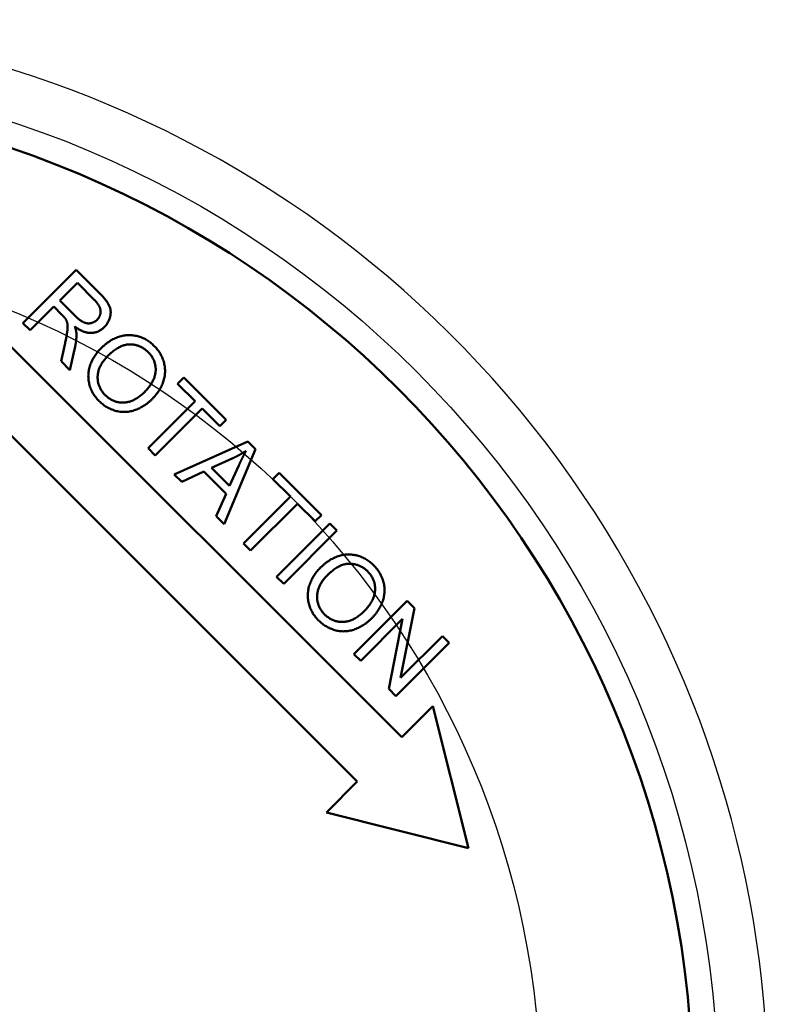
# Model space of a CAD drawing. Units: millimetres. Extents: x 670 to 1327, y -1237 to -694.
# Drawn here: x 904 to 951, y -906 to -844 of the extents above; entities that cross this region are included whole.
import ezdxf

# ---------------------------------------------------------------- set-up
doc = ezdxf.new("R2010")
doc.units = ezdxf.units.MM
doc.layers.add('Visible Edges(ANSI)', color=7, linetype='Continuous', lineweight=50, true_color=0x262659)

# ---------------------------------------------------------------- blocks, each defined once
blk = doc.blocks.new('11')
blk.add_arc((499.012, -907.702), 63.495, 0, 180)

msp = doc.modelspace()

# ---------------------------------------------------------------- linework, layer by layer
at = {"color": 5}
for radius in [65.087, 63.5, 53.873]:
    msp.add_circle((882.635, -912.465), radius, dxfattribs=at)
msp.add_arc((882.635, -912.465), 68.263, 180, 102.35414, dxfattribs=at)
at = {"layer": 'Visible Edges(ANSI)'}
for p, q in [((903.798, -863.392), (907.166, -860.024)), ((907.166, -860.024), (908.66, -861.518)), ((907.24, -860.843), (906.126, -861.957)), ((908.305, -861.908), (907.24, -860.843)), ((906.126, -861.957), (907.084, -862.914)), ((905.741, -862.342), (904.245, -863.838)), ((906.257, -862.858), (905.741, -862.342)), ((901.354, -863.193), (927.733, -889.572)), ((904.245, -863.838), (903.798, -863.392)), ((906.206, -865.799), (906.46, -864.652)), ((907.096, -864.857), (906.763, -866.356)), ((906.763, -866.356), (906.206, -865.799)), ((924.927, -892.378), (898.547, -865.998)), ((913.567, -867.221), (913.965, -866.823)), ((913.965, -866.823), (916.635, -869.493)), ((914.676, -868.33), (913.567, -867.221)), ((911.706, -871.3), (914.676, -868.33)), ((915.123, -868.777), (912.153, -871.747)), ((916.237, -869.891), (915.123, -868.777)), ((916.635, -869.493), (916.237, -869.891)), ((913.357, -872.95), (918.018, -870.876)), ((918.018, -870.876), (918.501, -871.359)), ((912.153, -871.747), (911.706, -871.3)), ((918.501, -871.359), (916.509, -876.102)), ((917.068, -871.924), (915.708, -872.54)), ((915.218, -872.773), (913.829, -873.423)), ((916.629, -874.185), (915.218, -872.773)), ((915.708, -872.54), (916.853, -873.684)), ((916.853, -873.684), (917.433, -872.396)), ((913.829, -873.423), (913.357, -872.95)), ((919.594, -873.248), (919.992, -872.85)), ((920.703, -874.357), (919.594, -873.248)), ((919.992, -872.85), (922.661, -875.52)), ((916.001, -875.594), (916.629, -874.185)), ((917.733, -877.327), (920.703, -874.357)), ((921.149, -874.804), (918.18, -877.773)), ((922.263, -875.918), (921.149, -874.804)), ((916.509, -876.102), (916.001, -875.594)), ((922.661, -875.52), (922.263, -875.918)), ((919.828, -879.421), (923.195, -876.054)), ((923.642, -876.5), (920.274, -879.868)), ((923.195, -876.054), (923.642, -876.5)), ((918.18, -877.773), (917.733, -877.327)), ((920.274, -879.868), (919.828, -879.421)), ((924.715, -884.308), (928.082, -880.941)), ((928.539, -881.398), (927.666, -885.812)), ((928.082, -880.941), (928.539, -881.398)), ((927.785, -882.091), (925.141, -884.734)), ((926.912, -886.505), (927.785, -882.091)), ((927.666, -885.812), (930.31, -883.169)), ((930.31, -883.169), (930.736, -883.595)), ((930.736, -883.595), (927.369, -886.962)), ((925.141, -884.734), (924.715, -884.308)), ((927.369, -886.962), (926.912, -886.505)), ((927.733, -889.572), (929.69, -887.613)), ((929.69, -887.613), (931.95, -896.59)), ((922.969, -894.336), (924.927, -892.378)), ((931.95, -896.59), (922.969, -894.336))]:
    msp.add_line(p, q, dxfattribs=at)
at = {"layer": 'Visible Edges(ANSI)', "extrusion": (0, 0, -1)}
msp.add_arc((-882.635, -912.465), 63.5, 0, 180, dxfattribs=at)
at = {"layer": 'Visible Edges(ANSI)'}
for points, knots in [([(908.66, -861.518), (908.696, -861.555), (908.766, -861.626), (908.864, -861.732), (908.952, -861.835), (909.031, -861.934), (909.101, -862.028), (909.161, -862.12), (909.212, -862.207), (909.253, -862.291), (909.286, -862.375), (909.311, -862.458), (909.329, -862.544), (909.339, -862.63), (909.342, -862.718), (909.338, -862.807), (909.326, -862.898), (909.307, -862.989), (909.282, -863.08), (909.251, -863.168), (909.214, -863.253), (909.171, -863.336), (909.122, -863.416), (909.067, -863.492), (909.006, -863.566), (908.962, -863.612), (908.939, -863.636)], [0, 0, 0, 0, 0.0121332, 0.0235291, 0.0341987, 0.044155, 0.0534142, 0.0619959, 0.0699253, 0.0772343, 0.0841862, 0.0910521, 0.0978811, 0.1047226, 0.1116271, 0.1186421, 0.1258146, 0.1331869, 0.1406229, 0.1479811, 0.1552968, 0.1626063, 0.1699459, 0.1773504, 0.1848554, 0.1924932, 0.1924932, 0.1924932, 0.1924932]), ([(908.48, -863.176), (908.493, -863.163), (908.518, -863.137), (908.553, -863.095), (908.583, -863.052), (908.611, -863.008), (908.635, -862.962), (908.655, -862.916), (908.671, -862.868), (908.684, -862.818), (908.694, -862.768), (908.699, -862.717), (908.701, -862.664), (908.7, -862.61), (908.694, -862.555), (908.684, -862.499), (908.668, -862.443), (908.647, -862.386), (908.622, -862.328), (908.591, -862.27), (908.556, -862.211), (908.516, -862.151), (908.47, -862.091), (908.42, -862.03), (908.365, -861.969), (908.326, -861.929), (908.305, -861.908)], [0, 0, 0, 0, 0.0043662, 0.008619, 0.0127758, 0.0168567, 0.0208822, 0.0248739, 0.0288539, 0.0328446, 0.0368681, 0.040946, 0.045099, 0.0493469, 0.0536904, 0.0581422, 0.0627333, 0.0674917, 0.072443, 0.0776097, 0.083012, 0.0886673, 0.0945904, 0.1007951, 0.1072925, 0.114093, 0.114093, 0.114093, 0.114093]), ([(906.491, -863.122), (906.489, -863.12), (906.485, -863.114), (906.48, -863.106), (906.473, -863.098), (906.467, -863.089), (906.46, -863.08), (906.453, -863.071), (906.445, -863.061), (906.437, -863.052), (906.429, -863.042), (906.42, -863.031), (906.411, -863.021), (906.401, -863.01), (906.391, -862.999), (906.381, -862.987), (906.37, -862.976), (906.359, -862.964), (906.348, -862.951), (906.336, -862.939), (906.324, -862.926), (906.311, -862.913), (906.298, -862.899), (906.285, -862.886), (906.271, -862.872), (906.262, -862.863), (906.257, -862.858)], [0, 0, 0, 0, 0.00074611, 0.00152678, 0.00234353, 0.00319557, 0.00408279, 0.00500603, 0.00596482, 0.00695985, 0.00799064, 0.00905772, 0.01016072, 0.01129986, 0.01247546, 0.01368732, 0.01493562, 0.01622028, 0.01754159, 0.01889934, 0.02029368, 0.02172427, 0.02319191, 0.02469611, 0.02623654, 0.02781463, 0.02781463, 0.02781463, 0.02781463]), ([(906.46, -864.652), (906.469, -864.612), (906.485, -864.533), (906.509, -864.419), (906.53, -864.311), (906.549, -864.209), (906.566, -864.115), (906.58, -864.026), (906.592, -863.945), (906.602, -863.87), (906.61, -863.8), (906.616, -863.734), (906.619, -863.671), (906.62, -863.613), (906.619, -863.558), (906.616, -863.508), (906.611, -863.46), (906.603, -863.417), (906.593, -863.376), (906.583, -863.336), (906.571, -863.297), (906.557, -863.26), (906.543, -863.224), (906.527, -863.189), (906.51, -863.155), (906.497, -863.133), (906.491, -863.122)], [0, 0, 0, 0, 0.0097564, 0.0189654, 0.0276276, 0.0357446, 0.0433166, 0.0503447, 0.0568305, 0.0627753, 0.0682928, 0.0734989, 0.0783971, 0.0829929, 0.0872917, 0.0913012, 0.0950295, 0.0984891, 0.1017851, 0.1050173, 0.1081905, 0.1113098, 0.1143804, 0.1174082, 0.1203982, 0.1233573, 0.1233573, 0.1233573, 0.1233573]), ([(907.084, -862.914), (907.109, -862.939), (907.157, -862.987), (907.23, -863.054), (907.301, -863.115), (907.37, -863.17), (907.436, -863.219), (907.5, -863.262), (907.562, -863.298), (907.623, -863.329), (907.682, -863.354), (907.74, -863.374), (907.799, -863.389), (907.857, -863.399), (907.915, -863.404), (907.973, -863.404), (908.031, -863.399), (908.089, -863.389), (908.145, -863.374), (908.199, -863.357), (908.251, -863.335), (908.301, -863.311), (908.349, -863.282), (908.395, -863.25), (908.439, -863.215), (908.466, -863.189), (908.48, -863.176)], [0, 0, 0, 0, 0.0082718, 0.0160854, 0.0234477, 0.0303678, 0.0368562, 0.0429253, 0.048591, 0.0538724, 0.0588846, 0.063746, 0.0684838, 0.0731281, 0.0777107, 0.0822645, 0.0868229, 0.0914196, 0.0959979, 0.1004918, 0.104923, 0.1093144, 0.1136893, 0.1180714, 0.122484, 0.1269502, 0.1269502, 0.1269502, 0.1269502]), ([(907.076, -863.605), (907.078, -863.612), (907.083, -863.626), (907.09, -863.647), (907.097, -863.668), (907.104, -863.689), (907.11, -863.709), (907.116, -863.729), (907.122, -863.749), (907.127, -863.768), (907.132, -863.787), (907.137, -863.806), (907.142, -863.825), (907.146, -863.843), (907.15, -863.861), (907.154, -863.878), (907.157, -863.896), (907.16, -863.913), (907.163, -863.929), (907.166, -863.946), (907.168, -863.962), (907.17, -863.978), (907.172, -863.993), (907.174, -864.009), (907.175, -864.024), (907.176, -864.034), (907.176, -864.039)], [0, 0, 0, 0, 0.00178599, 0.00354377, 0.00527159, 0.00697102, 0.00864172, 0.01028391, 0.011898, 0.01348375, 0.01504131, 0.01657117, 0.01807312, 0.01954738, 0.02099438, 0.02241403, 0.02380648, 0.0251719, 0.02651095, 0.02782383, 0.0291101, 0.03037063, 0.03160495, 0.03281404, 0.03399776, 0.03515746, 0.03515746, 0.03515746, 0.03515746]), ([(908.939, -863.636), (908.919, -863.655), (908.88, -863.693), (908.817, -863.746), (908.753, -863.794), (908.687, -863.837), (908.62, -863.875), (908.551, -863.909), (908.48, -863.938), (908.408, -863.962), (908.334, -863.981), (908.258, -863.995), (908.181, -864.004), (908.102, -864.009), (908.022, -864.008), (907.941, -864.001), (907.859, -863.988), (907.775, -863.969), (907.691, -863.945), (907.606, -863.914), (907.52, -863.877), (907.433, -863.835), (907.345, -863.786), (907.255, -863.731), (907.165, -863.671), (907.106, -863.627), (907.076, -863.605)], [0, 0, 0, 0, 0.0065832, 0.0130098, 0.0193018, 0.0254819, 0.0315744, 0.0376048, 0.0435993, 0.0495845, 0.055587, 0.0616332, 0.0677494, 0.0739604, 0.0802655, 0.086671, 0.0932102, 0.0999143, 0.1068121, 0.1139298, 0.1212921, 0.1289204, 0.1368347, 0.1450523, 0.153589, 0.1624587, 0.1624587, 0.1624587, 0.1624587]), ([(907.176, -864.039), (907.176, -864.049), (907.177, -864.07), (907.178, -864.102), (907.178, -864.133), (907.178, -864.165), (907.178, -864.198), (907.177, -864.23), (907.176, -864.263), (907.174, -864.296), (907.172, -864.329), (907.17, -864.363), (907.167, -864.397), (907.164, -864.431), (907.16, -864.465), (907.156, -864.499), (907.152, -864.534), (907.148, -864.569), (907.142, -864.604), (907.137, -864.64), (907.131, -864.675), (907.125, -864.711), (907.118, -864.748), (907.112, -864.784), (907.104, -864.821), (907.099, -864.845), (907.096, -864.857)], [0, 0, 0, 0, 0.00246974, 0.00495775, 0.00746403, 0.00998934, 0.01253366, 0.01509771, 0.01768147, 0.02028564, 0.02291019, 0.0255558, 0.02822241, 0.03091034, 0.03362025, 0.03635244, 0.0391068, 0.04188366, 0.04468358, 0.04750653, 0.05035308, 0.05322319, 0.05611736, 0.05903557, 0.06197835, 0.06494559, 0.06494559, 0.06494559, 0.06494559]), ([(908.696, -865.009), (908.742, -864.964), (908.833, -864.875), (908.975, -864.752), (909.118, -864.64), (909.262, -864.539), (909.407, -864.45), (909.554, -864.372), (909.702, -864.306), (909.851, -864.251), (910.001, -864.207), (910.153, -864.175), (910.305, -864.154), (910.458, -864.145), (910.611, -864.146), (910.761, -864.157), (910.908, -864.179), (911.052, -864.211), (911.193, -864.253), (911.331, -864.305), (911.466, -864.368), (911.598, -864.441), (911.727, -864.524), (911.853, -864.617), (911.976, -864.72), (912.054, -864.796), (912.094, -864.834)], [0, 0, 0, 0, 0.0152984, 0.0300643, 0.044334, 0.0581481, 0.0715517, 0.0845935, 0.0973263, 0.1098073, 0.1220971, 0.134259, 0.1463585, 0.1584618, 0.170472, 0.1822833, 0.1939523, 0.2055378, 0.2170995, 0.228698, 0.240393, 0.2522429, 0.2643036, 0.2766285, 0.2892674, 0.3022661, 0.3022661, 0.3022661, 0.3022661]), ([(908.611, -868.317), (908.572, -868.277), (908.496, -868.198), (908.392, -868.073), (908.298, -867.943), (908.215, -867.81), (908.142, -867.672), (908.08, -867.53), (908.028, -867.385), (907.987, -867.236), (907.956, -867.086), (907.936, -866.935), (907.927, -866.785), (907.929, -866.635), (907.942, -866.485), (907.966, -866.337), (908, -866.188), (908.046, -866.041), (908.101, -865.897), (908.163, -865.756), (908.233, -865.62), (908.31, -865.488), (908.395, -865.361), (908.488, -865.239), (908.587, -865.12), (908.659, -865.046), (908.696, -865.009)], [0, 0, 0, 0, 0.013118, 0.0259291, 0.0384866, 0.0508477, 0.0630719, 0.075221, 0.087358, 0.0995461, 0.1116711, 0.1236162, 0.1354419, 0.1472091, 0.1589812, 0.1708205, 0.1827881, 0.1949443, 0.2071489, 0.2192475, 0.2312785, 0.2432814, 0.255296, 0.2673615, 0.279517, 0.2918008, 0.2918008, 0.2918008, 0.2918008]), ([(911.714, -865.219), (911.688, -865.194), (911.635, -865.143), (911.552, -865.074), (911.467, -865.011), (911.379, -864.954), (911.287, -864.904), (911.194, -864.86), (911.097, -864.822), (910.998, -864.791), (910.896, -864.766), (910.792, -864.747), (910.685, -864.735), (910.575, -864.729), (910.463, -864.731), (910.35, -864.745), (910.235, -864.769), (910.119, -864.804), (910.002, -864.851), (909.884, -864.907), (909.764, -864.975), (909.643, -865.053), (909.521, -865.143), (909.398, -865.243), (909.273, -865.353), (909.191, -865.433), (909.15, -865.473)], [0, 0, 0, 0, 0.0086673, 0.0171621, 0.0255161, 0.0337621, 0.0419348, 0.0500697, 0.0582027, 0.0663697, 0.0746064, 0.0829473, 0.0914257, 0.1000736, 0.1088683, 0.1178256, 0.1270219, 0.136529, 0.146411, 0.1567255, 0.1675232, 0.1788479, 0.1907378, 0.203226, 0.2163414, 0.2301082, 0.2301082, 0.2301082, 0.2301082]), ([(911.501, -867.727), (911.534, -867.693), (911.6, -867.626), (911.691, -867.521), (911.775, -867.416), (911.851, -867.309), (911.92, -867.202), (911.981, -867.093), (912.035, -866.983), (912.081, -866.872), (912.119, -866.761), (912.148, -866.65), (912.169, -866.539), (912.182, -866.428), (912.187, -866.318), (912.182, -866.208), (912.17, -866.098), (912.149, -865.989), (912.12, -865.882), (912.084, -865.777), (912.041, -865.676), (911.99, -865.578), (911.932, -865.483), (911.867, -865.391), (911.794, -865.303), (911.741, -865.247), (911.714, -865.219)], [0, 0, 0, 0, 0.0112546, 0.0221689, 0.0327665, 0.0430722, 0.0531148, 0.0629235, 0.0725311, 0.0819715, 0.09122, 0.1002559, 0.1091237, 0.1178699, 0.1265433, 0.1351942, 0.1438722, 0.152628, 0.1613873, 0.1700727, 0.1787294, 0.1874031, 0.1961383, 0.2049801, 0.2139702, 0.2231499, 0.2231499, 0.2231499, 0.2231499]), ([(912.094, -864.834), (912.132, -864.873), (912.207, -864.951), (912.308, -865.074), (912.401, -865.201), (912.483, -865.333), (912.556, -865.468), (912.619, -865.608), (912.671, -865.752), (912.714, -865.899), (912.747, -866.048), (912.768, -866.198), (912.778, -866.347), (912.778, -866.497), (912.766, -866.646), (912.743, -866.795), (912.709, -866.944), (912.664, -867.093), (912.609, -867.24), (912.544, -867.385), (912.47, -867.526), (912.386, -867.665), (912.292, -867.802), (912.189, -867.935), (912.077, -868.066), (911.996, -868.149), (911.955, -868.192)], [0, 0, 0, 0, 0.01285, 0.0254266, 0.0377813, 0.0499678, 0.0620432, 0.0740651, 0.0860919, 0.0981827, 0.1102229, 0.1221007, 0.1338776, 0.1456172, 0.157384, 0.1692414, 0.1812515, 0.1934746, 0.2058491, 0.2183061, 0.2308935, 0.2436582, 0.256644, 0.2698933, 0.283446, 0.2973395, 0.2973395, 0.2973395, 0.2973395]), ([(909.15, -865.473), (909.117, -865.507), (909.053, -865.573), (908.963, -865.676), (908.882, -865.78), (908.809, -865.885), (908.744, -865.991), (908.687, -866.098), (908.638, -866.205), (908.598, -866.314), (908.565, -866.424), (908.541, -866.535), (908.525, -866.647), (908.517, -866.759), (908.517, -866.87), (908.524, -866.98), (908.538, -867.087), (908.559, -867.191), (908.588, -867.293), (908.624, -867.392), (908.667, -867.489), (908.717, -867.583), (908.775, -867.674), (908.84, -867.763), (908.911, -867.85), (908.964, -867.905), (908.991, -867.932)], [0, 0, 0, 0, 0.0110933, 0.0218116, 0.0321817, 0.0422327, 0.0519968, 0.061509, 0.070807, 0.0799322, 0.0889266, 0.0978354, 0.1067048, 0.1155816, 0.1243745, 0.1329858, 0.1414536, 0.1498195, 0.1581254, 0.166415, 0.174731, 0.1831174, 0.1916155, 0.2002661, 0.2091072, 0.2181748, 0.2181748, 0.2181748, 0.2181748]), ([(908.991, -867.932), (909.019, -867.959), (909.074, -868.013), (909.162, -868.086), (909.252, -868.151), (909.344, -868.21), (909.439, -868.26), (909.537, -868.304), (909.637, -868.34), (909.739, -868.368), (909.844, -868.389), (909.951, -868.403), (910.06, -868.409), (910.172, -868.408), (910.285, -868.4), (910.397, -868.382), (910.51, -868.355), (910.622, -868.32), (910.733, -868.276), (910.844, -868.224), (910.955, -868.162), (911.065, -868.093), (911.175, -868.014), (911.285, -867.927), (911.394, -867.831), (911.465, -867.762), (911.501, -867.727)], [0, 0, 0, 0, 0.0092026, 0.018163, 0.026917, 0.0355035, 0.0439632, 0.0523392, 0.0606753, 0.0690167, 0.0774078, 0.0858924, 0.0945135, 0.1033111, 0.1122181, 0.1211779, 0.1302412, 0.139458, 0.1488752, 0.158537, 0.1684843, 0.1787545, 0.1893822, 0.2003974, 0.2118285, 0.2236997, 0.2236997, 0.2236997, 0.2236997]), ([(911.955, -868.192), (911.913, -868.233), (911.828, -868.315), (911.696, -868.428), (911.56, -868.531), (911.421, -868.625), (911.279, -868.709), (911.134, -868.783), (910.986, -868.847), (910.835, -868.901), (910.683, -868.945), (910.531, -868.977), (910.38, -868.998), (910.229, -869.007), (910.079, -869.005), (909.93, -868.99), (909.781, -868.965), (909.634, -868.927), (909.49, -868.88), (909.35, -868.825), (909.215, -868.761), (909.084, -868.689), (908.958, -868.609), (908.837, -868.52), (908.72, -868.423), (908.648, -868.353), (908.611, -868.317)], [0, 0, 0, 0, 0.0140389, 0.027745, 0.0411589, 0.0543241, 0.067286, 0.0800929, 0.0927941, 0.1054411, 0.1179204, 0.1301248, 0.1421176, 0.153965, 0.1657363, 0.1775016, 0.1893316, 0.201295, 0.2132687, 0.2251127, 0.236873, 0.2485972, 0.2603331, 0.2721288, 0.2840309, 0.2960854, 0.2960854, 0.2960854, 0.2960854]), ([(917.895, -871.462), (917.884, -871.469), (917.862, -871.483), (917.829, -871.504), (917.797, -871.525), (917.763, -871.546), (917.73, -871.566), (917.697, -871.587), (917.663, -871.607), (917.63, -871.627), (917.596, -871.647), (917.562, -871.667), (917.527, -871.686), (917.493, -871.706), (917.459, -871.725), (917.424, -871.744), (917.389, -871.762), (917.354, -871.781), (917.319, -871.8), (917.284, -871.818), (917.248, -871.836), (917.212, -871.854), (917.177, -871.872), (917.141, -871.889), (917.105, -871.906), (917.08, -871.918), (917.068, -871.924)], [0, 0, 0, 0, 0.00306594, 0.00613461, 0.00920638, 0.01228136, 0.01535966, 0.01844136, 0.0215266, 0.02461547, 0.02770794, 0.03080444, 0.03390474, 0.03700929, 0.0401177, 0.04323077, 0.04634806, 0.04946988, 0.05259632, 0.05572733, 0.05886334, 0.06200431, 0.06515032, 0.06830133, 0.0714576, 0.0746194, 0.0746194, 0.0746194, 0.0746194]), ([(917.433, -872.396), (917.44, -872.38), (917.455, -872.348), (917.477, -872.3), (917.498, -872.254), (917.52, -872.208), (917.541, -872.163), (917.562, -872.118), (917.582, -872.075), (917.603, -872.032), (917.623, -871.99), (917.643, -871.949), (917.662, -871.909), (917.682, -871.87), (917.701, -871.831), (917.72, -871.794), (917.738, -871.757), (917.757, -871.721), (917.775, -871.686), (917.793, -871.651), (917.81, -871.618), (917.828, -871.585), (917.845, -871.553), (917.862, -871.522), (917.878, -871.491), (917.889, -871.471), (917.895, -871.462)], [0, 0, 0, 0, 0.00418757, 0.00830817, 0.01236146, 0.01634782, 0.02026771, 0.02412086, 0.02790722, 0.03162679, 0.0352797, 0.03886555, 0.04238505, 0.04583796, 0.0492246, 0.0525443, 0.05579755, 0.05898428, 0.06210456, 0.06515885, 0.06814647, 0.07106795, 0.07392333, 0.07671181, 0.07943478, 0.08209183, 0.08209183, 0.08209183, 0.08209183]), ([(922.564, -878.877), (922.61, -878.832), (922.701, -878.743), (922.843, -878.62), (922.986, -878.508), (923.13, -878.408), (923.276, -878.319), (923.422, -878.241), (923.57, -878.174), (923.719, -878.119), (923.869, -878.075), (924.021, -878.043), (924.174, -878.022), (924.327, -878.013), (924.479, -878.014), (924.629, -878.025), (924.776, -878.047), (924.92, -878.079), (925.061, -878.121), (925.199, -878.174), (925.334, -878.236), (925.466, -878.309), (925.595, -878.392), (925.721, -878.485), (925.845, -878.589), (925.923, -878.664), (925.962, -878.702)], [0, 0, 0, 0, 0.0152985, 0.0300644, 0.044334, 0.0581482, 0.0715517, 0.0845935, 0.0973265, 0.1098075, 0.1220973, 0.134259, 0.1463583, 0.158462, 0.1704723, 0.1822834, 0.1939524, 0.205538, 0.2170997, 0.228698, 0.240393, 0.252243, 0.2643039, 0.2766286, 0.2892676, 0.3022663, 0.3022663, 0.3022663, 0.3022663]), ([(922.479, -882.186), (922.44, -882.146), (922.364, -882.067), (922.26, -881.941), (922.167, -881.811), (922.083, -881.678), (922.011, -881.54), (921.948, -881.399), (921.896, -881.253), (921.855, -881.104), (921.824, -880.954), (921.804, -880.803), (921.795, -880.653), (921.797, -880.503), (921.81, -880.354), (921.834, -880.205), (921.869, -880.056), (921.914, -879.909), (921.969, -879.765), (922.031, -879.624), (922.101, -879.488), (922.179, -879.357), (922.263, -879.229), (922.356, -879.107), (922.456, -878.989), (922.528, -878.914), (922.564, -878.877)], [0, 0, 0, 0, 0.0131181, 0.025929, 0.0384865, 0.0508477, 0.0630719, 0.0752211, 0.0873582, 0.099546, 0.111671, 0.1236163, 0.1354418, 0.1472092, 0.1589811, 0.1708204, 0.1827882, 0.1949445, 0.2071491, 0.2192476, 0.2312785, 0.2432815, 0.2552959, 0.2673614, 0.2795171, 0.2918006, 0.2918006, 0.2918006, 0.2918006]), ([(925.582, -879.088), (925.556, -879.062), (925.504, -879.011), (925.421, -878.942), (925.335, -878.879), (925.247, -878.822), (925.156, -878.772), (925.062, -878.728), (924.966, -878.69), (924.866, -878.659), (924.765, -878.634), (924.66, -878.616), (924.553, -878.603), (924.443, -878.597), (924.331, -878.599), (924.218, -878.613), (924.103, -878.637), (923.987, -878.673), (923.87, -878.719), (923.752, -878.776), (923.632, -878.843), (923.511, -878.922), (923.389, -879.011), (923.266, -879.111), (923.141, -879.221), (923.06, -879.301), (923.018, -879.342)], [0, 0, 0, 0, 0.0086673, 0.0171621, 0.0255161, 0.0337621, 0.0419346, 0.0500695, 0.0582027, 0.0663697, 0.0746062, 0.0829471, 0.0914258, 0.1000734, 0.1088683, 0.1178253, 0.1270217, 0.1365287, 0.1464108, 0.1567253, 0.167523, 0.1788478, 0.1907376, 0.203226, 0.2163412, 0.2301079, 0.2301079, 0.2301079, 0.2301079]), ([(925.962, -878.702), (926, -878.742), (926.075, -878.819), (926.177, -878.943), (926.269, -879.07), (926.352, -879.201), (926.424, -879.337), (926.487, -879.476), (926.54, -879.62), (926.582, -879.767), (926.615, -879.916), (926.636, -880.066), (926.647, -880.215), (926.646, -880.365), (926.634, -880.514), (926.611, -880.664), (926.577, -880.813), (926.532, -880.961), (926.477, -881.108), (926.412, -881.253), (926.338, -881.395), (926.254, -881.534), (926.161, -881.67), (926.058, -881.803), (925.946, -881.934), (925.865, -882.018), (925.824, -882.06)], [0, 0, 0, 0, 0.01285, 0.0254264, 0.0377812, 0.0499679, 0.0620434, 0.074065, 0.086092, 0.0981827, 0.110223, 0.1221006, 0.1338777, 0.1456173, 0.157384, 0.1692414, 0.1812516, 0.1934748, 0.205849, 0.218306, 0.2308936, 0.243658, 0.2566439, 0.2698935, 0.2834463, 0.2973396, 0.2973396, 0.2973396, 0.2973396]), ([(923.018, -879.342), (922.985, -879.375), (922.921, -879.441), (922.832, -879.544), (922.75, -879.648), (922.677, -879.753), (922.612, -879.859), (922.555, -879.966), (922.507, -880.074), (922.466, -880.183), (922.434, -880.292), (922.409, -880.403), (922.393, -880.515), (922.385, -880.627), (922.385, -880.739), (922.392, -880.848), (922.406, -880.955), (922.428, -881.059), (922.456, -881.161), (922.492, -881.26), (922.535, -881.357), (922.585, -881.451), (922.643, -881.543), (922.708, -881.632), (922.78, -881.718), (922.832, -881.773), (922.859, -881.801)], [0, 0, 0, 0, 0.0110933, 0.0218119, 0.0321819, 0.0422328, 0.051997, 0.0615091, 0.0708073, 0.0799322, 0.0889266, 0.0978354, 0.1067049, 0.1155816, 0.1243747, 0.1329859, 0.1414539, 0.1498198, 0.1581257, 0.1664151, 0.1747313, 0.1831174, 0.1916155, 0.2002661, 0.2091074, 0.2181751, 0.2181751, 0.2181751, 0.2181751]), ([(925.369, -881.595), (925.403, -881.561), (925.468, -881.494), (925.559, -881.389), (925.643, -881.284), (925.72, -881.177), (925.788, -881.07), (925.849, -880.961), (925.903, -880.851), (925.949, -880.74), (925.987, -880.629), (926.016, -880.518), (926.038, -880.407), (926.05, -880.297), (926.055, -880.186), (926.051, -880.076), (926.038, -879.966), (926.017, -879.857), (925.989, -879.75), (925.953, -879.645), (925.909, -879.544), (925.859, -879.446), (925.801, -879.351), (925.735, -879.26), (925.663, -879.171), (925.609, -879.115), (925.582, -879.088)], [0, 0, 0, 0, 0.0112547, 0.0221689, 0.0327664, 0.0430723, 0.0531148, 0.0629235, 0.0725309, 0.0819713, 0.0912198, 0.1002559, 0.1091236, 0.1178698, 0.1265434, 0.1351941, 0.1438723, 0.1526281, 0.1613874, 0.1700728, 0.1787294, 0.187403, 0.1961383, 0.2049801, 0.2139703, 0.22315, 0.22315, 0.22315, 0.22315]), ([(925.824, -882.06), (925.781, -882.101), (925.697, -882.183), (925.564, -882.296), (925.428, -882.4), (925.289, -882.493), (925.147, -882.577), (925.002, -882.651), (924.854, -882.715), (924.703, -882.77), (924.551, -882.813), (924.399, -882.846), (924.248, -882.866), (924.097, -882.875), (923.947, -882.873), (923.798, -882.859), (923.65, -882.833), (923.503, -882.796), (923.359, -882.748), (923.218, -882.693), (923.083, -882.629), (922.952, -882.557), (922.826, -882.477), (922.705, -882.388), (922.589, -882.292), (922.516, -882.221), (922.479, -882.186)], [0, 0, 0, 0, 0.0140389, 0.0277451, 0.041159, 0.0543241, 0.067286, 0.0800927, 0.0927941, 0.1054409, 0.1179203, 0.1301247, 0.1421175, 0.153965, 0.1657363, 0.1775018, 0.1893315, 0.2012948, 0.2132685, 0.2251126, 0.236873, 0.2485971, 0.2603332, 0.2721287, 0.2840309, 0.2960853, 0.2960853, 0.2960853, 0.2960853]), ([(922.859, -881.801), (922.887, -881.828), (922.942, -881.881), (923.03, -881.954), (923.12, -882.02), (923.213, -882.078), (923.308, -882.129), (923.405, -882.172), (923.505, -882.208), (923.607, -882.237), (923.712, -882.258), (923.819, -882.271), (923.929, -882.278), (924.04, -882.277), (924.153, -882.268), (924.266, -882.25), (924.378, -882.224), (924.49, -882.188), (924.601, -882.144), (924.713, -882.092), (924.823, -882.031), (924.934, -881.961), (925.044, -881.882), (925.153, -881.795), (925.263, -881.699), (925.333, -881.63), (925.369, -881.595)], [0, 0, 0, 0, 0.0092024, 0.018163, 0.026917, 0.0355032, 0.043963, 0.0523392, 0.0606752, 0.0690164, 0.0774078, 0.0858922, 0.0945135, 0.1033109, 0.1122179, 0.1211777, 0.1302412, 0.1394579, 0.1488749, 0.1585369, 0.1684843, 0.1787546, 0.189382, 0.2003972, 0.2118282, 0.2236996, 0.2236996, 0.2236996, 0.2236996])]:
    msp.add_open_spline(points, degree=3, knots=knots, dxfattribs=at)

# ---------------------------------------------------------------- block references
at = {"color": 6}
msp.add_blockref('11', (383.624, -4.762), dxfattribs=at)

doc.saveas('drawing.dxf')
